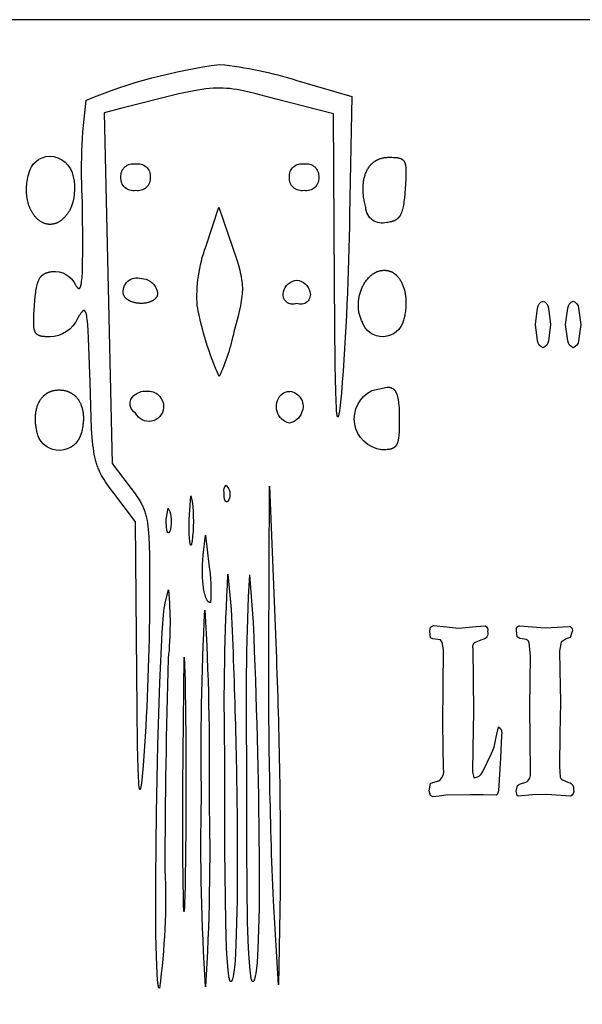
# Model space of a CAD drawing. Extents: x 0 to 11.9, y 0 to 18.
# Drawn here: x 2.8 to 5.5, y 13.2 to 18 of the extents above; entities that cross this region are included whole.
import ezdxf

# ---------------------------------------------------------------- set-up
doc = ezdxf.new("R2010")
doc.units = 0
doc.header["$MEASUREMENT"] = 0
doc.layers.add('LAYER_1', color=18, linetype='CONTINUOUS')

msp = doc.modelspace()

# ---------------------------------------------------------------- linework, layer by layer
at = {"layer": 'LAYER_1', "color": 18}
for p, q in [((3.3825, 16.7605), (3.4141, 16.7551)), ((5.3165, 16.5337), (5.3272, 16.6137)), ((5.3796, 16.6137), (5.3906, 16.5337)), ((5.464, 16.5337), (5.4748, 16.6137)), ((5.5272, 16.6137), (5.5381, 16.5337)), ((5.3272, 16.4532), (5.3165, 16.5337)), ((5.3906, 16.5337), (5.3796, 16.4532)), ((5.4748, 16.4532), (5.464, 16.5337)), ((5.5381, 16.5337), (5.5272, 16.4532)), ((4.517, 16.2108), (4.5927, 16.2278)), ((3.8053, 15.7475), (3.8167, 15.7323)), ((3.6244, 15.58), (3.6323, 15.6957)), ((3.6323, 15.6957), (3.6393, 15.6688)), ((3.6393, 15.6688), (3.6393, 15.6688)), ((3.5129, 15.58), (3.5218, 15.6356)), ((3.5218, 15.6356), (3.5228, 15.6356)), ((3.5228, 15.6356), (3.5308, 15.62)), ((3.6924, 15.4057), (3.7043, 15.5031)), ((3.7043, 15.5031), (3.7215, 15.3607)), ((3.8142, 15.3133), (3.83, 15.1414)), ((3.9202, 15.3103), (3.9371, 15.0764)), ((3.5069, 15.1728), (3.5235, 15.2364)), ((3.7013, 15.137), (3.7017, 15.1369)), ((4.7997, 15.035), (4.8044, 15.0534)), ((4.8044, 15.0015), (4.7997, 15.035)), ((4.8044, 15.0534), (4.8182, 15.0625)), ((4.8182, 15.0625), (4.8824, 15.055)), ((4.8824, 15.055), (4.9403, 15.0496)), ((4.9403, 15.0496), (5.0266, 15.0577)), ((5.0266, 15.0577), (5.0487, 15.0588)), ((5.0487, 15.0588), (5.0708, 15.0604)), ((5.2269, 15.0074), (5.2239, 15.0382)), ((5.24, 15.0604), (5.3021, 15.055)), ((5.3021, 15.055), (5.364, 15.0501)), ((5.364, 15.0501), (5.4816, 15.0582)), ((5.4959, 15.0328), (5.4868, 15.0036)), ((4.8147, 14.9966), (4.8044, 15.0015)), ((4.8525, 14.9918), (4.8147, 14.9966)), ((4.8608, 14.9793), (4.8525, 14.9918)), ((4.8671, 14.9453), (4.8608, 14.9793)), ((5.0419, 14.9874), (5.0258, 14.9815)), ((5.0578, 14.9939), (5.0419, 14.9874)), ((5.241, 14.9982), (5.2269, 15.0074)), ((5.2638, 14.9961), (5.241, 14.9982)), ((5.2916, 14.914), (5.2852, 14.9783)), ((5.4414, 14.9815), (5.4336, 14.9388)), ((5.4674, 14.9972), (5.4414, 14.9815)), ((5.4868, 15.0036), (5.4674, 14.9972)), ((4.8655, 14.7638), (4.8671, 14.9453)), ((5.011, 14.9512), (5.0139, 14.6427)), ((5.4336, 14.9388), (5.4358, 14.8437)), ((3.5934, 14.2803), (3.5996, 14.9078)), ((3.5996, 14.9078), (3.6043, 14.7941)), ((5.2892, 14.6643), (5.2916, 14.914)), ((5.4358, 14.8437), (5.4383, 14.6876)), ((3.6043, 14.7941), (3.6043, 14.7941)), ((4.8645, 14.5828), (4.8655, 14.7638)), ((5.4383, 14.6876), (5.4364, 14.5309)), ((5.0139, 14.6427), (5.0113, 14.4606)), ((5.2911, 14.5028), (5.2892, 14.6643)), ((4.8676, 14.3596), (4.8645, 14.5828)), ((5.1246, 14.5168), (5.1363, 14.5665)), ((5.1152, 14.4682), (5.1246, 14.5168)), ((5.1502, 14.5244), (5.1453, 14.4158)), ((5.1502, 14.5244), (5.1502, 14.5244)), ((5.2925, 14.3439), (5.2911, 14.5028)), ((5.4364, 14.5309), (5.4341, 14.3737)), ((5.0113, 14.4606), (5.0087, 14.345)), ((5.1018, 14.4374), (5.1152, 14.4682)), ((5.0574, 14.3461), (5.1018, 14.4374)), ((5.1453, 14.4158), (5.1359, 14.2543)), ((5.0087, 14.345), (5.0162, 14.3196)), ((5.4341, 14.3737), (5.4379, 14.3207)), ((4.8038, 14.2894), (4.8151, 14.2948)), ((4.8151, 14.2948), (4.8448, 14.3023)), ((5.0162, 14.3196), (5.0213, 14.3191)), ((5.2427, 14.2883), (5.2693, 14.2959)), ((5.4539, 14.3061), (5.467, 14.3002)), ((5.467, 14.3002), (5.48, 14.2942)), ((4.7975, 14.2537), (4.8038, 14.2894)), ((4.8043, 14.2316), (4.7975, 14.2537)), ((5.1359, 14.2543), (5.1312, 14.2397)), ((5.2225, 14.2526), (5.2286, 14.2807)), ((5.2269, 14.2321), (5.2225, 14.2526)), ((5.2286, 14.2807), (5.2427, 14.2883)), ((5.5018, 14.2602), (5.5018, 14.2602)), ((4.8144, 14.2245), (4.8043, 14.2316)), ((4.8467, 14.2283), (4.8144, 14.2245)), ((4.8794, 14.2326), (4.8467, 14.2283)), ((4.9972, 14.2354), (4.8794, 14.2326)), ((5.0607, 14.2348), (4.9972, 14.2354)), ((5.1244, 14.2337), (5.0607, 14.2348)), ((5.1312, 14.2397), (5.1244, 14.2337)), ((5.2328, 14.2283), (5.2269, 14.2321)), ((5.3028, 14.2343), (5.2328, 14.2283)), ((5.3729, 14.237), (5.3028, 14.2343)), ((5.4881, 14.2283), (5.3729, 14.237))]:
    msp.add_line(p, q, dxfattribs=at)
msp.add_lwpolyline([(0, 18.0233), (0, 0), (11.9165, 0), (11.9165, 18.0233)], close=True, dxfattribs=at)
for points in [[(4.1502, 17.7267), (4.4186, 17.6486), (4.4084, 17.0692)], [(4.05, 17.6355), (3.9519, 17.6608), (3.9111, 17.6706), (3.8742, 17.6784), (3.8569, 17.6816), (3.84, 17.6842), (3.8235, 17.6863), (3.8073, 17.6878), (3.7911, 17.6888), (3.7829, 17.6891), (3.7748, 17.6892), (3.7583, 17.6891), (3.7414, 17.6883), (3.7239, 17.687), (3.7058, 17.6851), (3.6868, 17.6826), (3.6669, 17.6794), (3.6234, 17.6713), (3.5741, 17.6605), (3.2952, 17.5904)], [(4.3341, 16.7339), (4.3291, 17.5628), (4.05, 17.6355)], [(3.2952, 17.5904), (3.2097, 17.5683), (3.2288, 16.7109), (3.2478, 15.8534), (3.3411, 15.7312)], [(4.4876, 17.105), (4.4842, 17.1181), (4.4813, 17.131), (4.4789, 17.1436), (4.4779, 17.1499), (4.477, 17.156), (4.4762, 17.1621), (4.4756, 17.1681), (4.475, 17.1741), (4.4746, 17.18), (4.4744, 17.1858), (4.4742, 17.1916), (4.4741, 17.1972), (4.4742, 17.2028), (4.4744, 17.2083), (4.4747, 17.2138), (4.4751, 17.2191), (4.4756, 17.2244), (4.4762, 17.2296), (4.477, 17.2347), (4.4779, 17.2397), (4.4788, 17.2447), (4.4799, 17.2495), (4.4811, 17.2543), (4.4824, 17.2589), (4.4838, 17.2635), (4.4853, 17.2679), (4.4869, 17.2723), (4.4887, 17.2766), (4.4905, 17.2807), (4.4924, 17.2848), (4.4945, 17.2887), (4.4966, 17.2926), (4.4989, 17.2963), (4.5012, 17.3), (4.5037, 17.3035), (4.5062, 17.3069), (4.5075, 17.3086), (4.5089, 17.3102), (4.5102, 17.3118), (4.5116, 17.3134), (4.513, 17.3149), (4.5144, 17.3164), (4.5159, 17.3179), (4.5174, 17.3194), (4.5189, 17.3208), (4.5204, 17.3222), (4.522, 17.3236), (4.5235, 17.3249), (4.5251, 17.3262), (4.5268, 17.3275), (4.5284, 17.3287), (4.5301, 17.3299), (4.5318, 17.3311), (4.5335, 17.3322), (4.5352, 17.3334), (4.537, 17.3344), (4.5388, 17.3355), (4.5406, 17.3365), (4.5424, 17.3375), (4.5443, 17.3384), (4.5462, 17.3393), (4.5481, 17.3402), (4.55, 17.3411), (4.5519, 17.3419), (4.5539, 17.3427), (4.5559, 17.3434), (4.5579, 17.3441), (4.5599, 17.3448), (4.562, 17.3455), (4.5641, 17.3461), (4.5662, 17.3466), (4.5683, 17.3472), (4.5704, 17.3477), (4.5726, 17.3481), (4.5748, 17.3486), (4.577, 17.349), (4.5815, 17.3496), (4.586, 17.3502), (4.5907, 17.3505), (4.5954, 17.3508), (4.6002, 17.3509)], [(4.6002, 17.3509), (4.6154, 17.3507), (4.6223, 17.3505), (4.6287, 17.3502), (4.6347, 17.3498), (4.6376, 17.3495), (4.6403, 17.3491), (4.643, 17.3488), (4.6456, 17.3483), (4.648, 17.3478), (4.6504, 17.3473), (4.6515, 17.347), (4.6526, 17.3467), (4.6537, 17.3464), (4.6548, 17.346), (4.6558, 17.3457), (4.6569, 17.3453), (4.6579, 17.3449), (4.6589, 17.3445), (4.6598, 17.3441), (4.6608, 17.3436), (4.6617, 17.3432), (4.6626, 17.3427), (4.6634, 17.3422), (4.6643, 17.3417), (4.6651, 17.3411), (4.6659, 17.3406), (4.6667, 17.34), (4.6675, 17.3394), (4.6682, 17.3387), (4.669, 17.3381), (4.6697, 17.3374), (4.6704, 17.3367), (4.671, 17.336), (4.6717, 17.3353), (4.6723, 17.3345), (4.6729, 17.3337), (4.6735, 17.3329), (4.6741, 17.3321), (4.6746, 17.3312), (4.6752, 17.3303), (4.6757, 17.3294), (4.6762, 17.3285), (4.6767, 17.3275), (4.6772, 17.3265), (4.6776, 17.3255), (4.678, 17.3245), (4.6785, 17.3234), (4.6789, 17.3223), (4.6792, 17.3212), (4.6796, 17.32), (4.68, 17.3188), (4.6803, 17.3176), (4.6809, 17.315), (4.6815, 17.3124), (4.682, 17.3096), (4.6824, 17.3067), (4.6828, 17.3036), (4.6831, 17.3004), (4.6834, 17.2971), (4.6838, 17.29), (4.684, 17.2823), (4.684, 17.274), (4.6839, 17.265), (4.6831, 17.2451), (4.68, 17.1965)], [(3.0418, 17.0928), (3.0396, 17.0891), (3.0373, 17.0855), (3.035, 17.082), (3.0327, 17.0786), (3.0304, 17.0753), (3.0281, 17.0721), (3.0257, 17.069), (3.0233, 17.0661), (3.0209, 17.0632), (3.0185, 17.0605), (3.0161, 17.0578), (3.0136, 17.0553), (3.0111, 17.0528), (3.0087, 17.0505), (3.0062, 17.0482), (3.0037, 17.0461), (3.0012, 17.044), (2.9986, 17.0421), (2.9961, 17.0402), (2.9936, 17.0385), (2.991, 17.0368), (2.9885, 17.0353), (2.9859, 17.0338), (2.9833, 17.0324), (2.9808, 17.0312), (2.9782, 17.03), (2.9756, 17.0289), (2.973, 17.0279), (2.9704, 17.027), (2.9678, 17.0262), (2.9653, 17.0254), (2.9627, 17.0248), (2.9601, 17.0242), (2.9575, 17.0238), (2.9549, 17.0234), (2.9524, 17.0231), (2.9498, 17.0229), (2.9472, 17.0228), (2.9447, 17.0227), (2.9421, 17.0228), (2.9396, 17.0229), (2.937, 17.0231), (2.9345, 17.0234), (2.932, 17.0238), (2.9295, 17.0242), (2.927, 17.0248), (2.9245, 17.0254), (2.9221, 17.0261), (2.9196, 17.0268), (2.9172, 17.0277), (2.9148, 17.0286), (2.9124, 17.0296), (2.91, 17.0306), (2.9077, 17.0318), (2.9053, 17.033), (2.903, 17.0343), (2.9007, 17.0356), (2.8984, 17.037), (2.8961, 17.0385), (2.8939, 17.0401), (2.8917, 17.0417), (2.8895, 17.0434), (2.8874, 17.0452), (2.8852, 17.047), (2.8831, 17.0489), (2.881, 17.0509), (2.879, 17.0529), (2.877, 17.055), (2.875, 17.0571), (2.873, 17.0593), (2.8711, 17.0616), (2.8692, 17.0639), (2.8674, 17.0663), (2.8655, 17.0688), (2.8637, 17.0713), (2.862, 17.0739), (2.8603, 17.0765), (2.8586, 17.0792), (2.857, 17.0819), (2.8554, 17.0847), (2.8538, 17.0876), (2.8523, 17.0905), (2.8508, 17.0934), (2.8494, 17.0964), (2.848, 17.0995), (2.8466, 17.1026), (2.8453, 17.1058), (2.8441, 17.109), (2.8417, 17.1155), (2.8395, 17.1223), (2.8376, 17.1292), (2.8358, 17.1363), (2.8342, 17.1436), (2.8329, 17.151), (2.8318, 17.1587), (2.8309, 17.1664), (2.8302, 17.1743), (2.8298, 17.1824), (2.8297, 17.1906), (2.8298, 17.1989), (2.8302, 17.2074), (2.8308, 17.2159), (2.8317, 17.2246), (2.8329, 17.2334), (2.8344, 17.2423), (2.8362, 17.2513), (2.8383, 17.2604), (2.8407, 17.2696)], [(4.68, 17.1965), (4.6763, 17.1522), (4.674, 17.1335), (4.6728, 17.1249), (4.6715, 17.1168), (4.6701, 17.1092), (4.6686, 17.1021), (4.6669, 17.0954), (4.6661, 17.0923), (4.6652, 17.0892), (4.6642, 17.0863), (4.6633, 17.0834), (4.6623, 17.0807), (4.6612, 17.078), (4.6601, 17.0755), (4.659, 17.073), (4.6579, 17.0707), (4.6567, 17.0684), (4.6554, 17.0662), (4.6542, 17.0641), (4.6535, 17.0631), (4.6528, 17.0621), (4.6522, 17.0612), (4.6515, 17.0602), (4.6508, 17.0593), (4.65, 17.0584), (4.6493, 17.0575), (4.6486, 17.0566), (4.6478, 17.0558), (4.6471, 17.0549), (4.6463, 17.0541), (4.6455, 17.0533), (4.6447, 17.0525), (4.6439, 17.0518), (4.643, 17.051), (4.6422, 17.0503), (4.6413, 17.0496), (4.6405, 17.0489), (4.6396, 17.0482), (4.6387, 17.0476), (4.6378, 17.047), (4.6369, 17.0463), (4.6359, 17.0457), (4.635, 17.0451), (4.634, 17.0446), (4.633, 17.044), (4.631, 17.0429), (4.6289, 17.0419), (4.6268, 17.0409), (4.6246, 17.04), (4.6223, 17.0391), (4.62, 17.0383), (4.6176, 17.0375), (4.6152, 17.0368), (4.6126, 17.0361), (4.6101, 17.0355), (4.6074, 17.0349), (4.6018, 17.0338), (4.596, 17.0328), (4.5898, 17.0319)], [(3.0697, 16.7269), (3.0713, 16.7242), (3.0728, 16.7218), (3.0742, 16.7195), (3.0749, 16.7185), (3.0756, 16.7175), (3.0763, 16.7165), (3.077, 16.7157), (3.0777, 16.7148), (3.0783, 16.7141), (3.079, 16.7134), (3.0793, 16.713), (3.0797, 16.7127), (3.08, 16.7124), (3.0803, 16.7121), (3.0806, 16.7118), (3.0809, 16.7116), (3.0812, 16.7113), (3.0815, 16.7111), (3.0818, 16.7109), (3.0822, 16.7107), (3.0825, 16.7105), (3.0828, 16.7103), (3.0831, 16.7102), (3.0833, 16.71), (3.0836, 16.7099), (3.0839, 16.7098), (3.0842, 16.7097), (3.0845, 16.7096), (3.0848, 16.7096), (3.0851, 16.7095), (3.0854, 16.7095), (3.0856, 16.7095), (3.0859, 16.7095), (3.0862, 16.7095), (3.0865, 16.7095), (3.0867, 16.7096), (3.087, 16.7096), (3.0873, 16.7097), (3.0875, 16.7098), (3.0878, 16.7099), (3.088, 16.71), (3.0883, 16.7102), (3.0886, 16.7103), (3.0888, 16.7105), (3.0891, 16.7107), (3.0893, 16.7109), (3.0896, 16.7111), (3.0898, 16.7114), (3.09, 16.7116), (3.0903, 16.7119), (3.0905, 16.7122), (3.0908, 16.7125), (3.091, 16.7128), (3.0912, 16.7132), (3.0914, 16.7135), (3.0917, 16.7139), (3.0919, 16.7143), (3.0921, 16.7147), (3.0923, 16.7151), (3.0926, 16.7156), (3.0928, 16.716), (3.093, 16.7165), (3.0934, 16.7175), (3.0938, 16.7186), (3.0942, 16.7197), (3.0946, 16.721), (3.095, 16.7222), (3.0954, 16.7236), (3.0958, 16.725), (3.0965, 16.7281), (3.0972, 16.7315), (3.0979, 16.7351), (3.0985, 16.7391), (3.0991, 16.7434), (3.1003, 16.7529), (3.1013, 16.7636), (3.1029, 16.7889), (3.1042, 16.8196), (3.1054, 16.8981), (3.1034, 17.1294)], [(3.706, 16.9139), (3.7691, 17.1072), (3.8358, 16.9122)], [(3.8358, 16.9122), (3.8567, 16.8498), (3.8649, 16.8231), (3.8716, 16.7987), (3.8745, 16.7872), (3.877, 16.7761), (3.8791, 16.7653), (3.8809, 16.7547), (3.8823, 16.7443), (3.8834, 16.7341), (3.8841, 16.7239), (3.8845, 16.7137), (3.8845, 16.7035), (3.8841, 16.6931), (3.8835, 16.6825), (3.8824, 16.6717), (3.8811, 16.6605), (3.8794, 16.649), (3.8773, 16.637), (3.8749, 16.6244), (3.8691, 16.5976), (3.8619, 16.5679), (3.8436, 16.4979)], [(4.4694, 16.5476), (4.4671, 16.5524), (4.4649, 16.5573), (4.4629, 16.5623), (4.4611, 16.5673), (4.4594, 16.5723), (4.4579, 16.5774), (4.4566, 16.5826), (4.4554, 16.5877), (4.4544, 16.5929), (4.4535, 16.5982), (4.4527, 16.6034), (4.4522, 16.6087), (4.4517, 16.614), (4.4514, 16.6193), (4.4513, 16.6246), (4.4513, 16.6299), (4.4514, 16.6352), (4.4517, 16.6405), (4.4521, 16.6458), (4.4526, 16.6511), (4.4532, 16.6563), (4.454, 16.6616), (4.455, 16.6668), (4.456, 16.6719), (4.4572, 16.677), (4.4585, 16.6821), (4.4599, 16.6871), (4.4614, 16.6921), (4.463, 16.697), (4.4648, 16.7019), (4.4666, 16.7067), (4.4686, 16.7114), (4.4707, 16.716), (4.4729, 16.7206), (4.4752, 16.7251), (4.4776, 16.7295), (4.4801, 16.7338), (4.4827, 16.738), (4.4853, 16.7421), (4.4881, 16.7461), (4.491, 16.75), (4.494, 16.7537), (4.497, 16.7574), (4.5001, 16.7609), (4.5034, 16.7643), (4.5067, 16.7676), (4.5101, 16.7707), (4.5118, 16.7722), (4.5135, 16.7737), (4.5153, 16.7751), (4.5171, 16.7765), (4.5189, 16.7779), (4.5207, 16.7792), (4.5225, 16.7805), (4.5244, 16.7817), (4.5262, 16.7829), (4.5281, 16.7841), (4.53, 16.7852), (4.532, 16.7863), (4.5339, 16.7873), (4.5359, 16.7883), (4.5378, 16.7893), (4.5398, 16.7902), (4.5418, 16.7911), (4.5438, 16.7919), (4.5459, 16.7927), (4.5479, 16.7934), (4.55, 16.7941), (4.5521, 16.7947), (4.5542, 16.7953), (4.5563, 16.7959), (4.5584, 16.7963), (4.5605, 16.7968), (4.5627, 16.7972), (4.5648, 16.7975), (4.567, 16.7978), (4.5692, 16.7981), (4.5714, 16.7982), (4.5736, 16.7984), (4.5758, 16.7985), (4.5781, 16.7985)], [(4.5781, 16.7985), (4.58, 16.7985), (4.5819, 16.7984), (4.5839, 16.7983), (4.5858, 16.7981), (4.5876, 16.7979), (4.5895, 16.7977), (4.5914, 16.7974), (4.5932, 16.7971), (4.5951, 16.7968), (4.5969, 16.7964), (4.5987, 16.7959), (4.6005, 16.7955), (4.6022, 16.7949), (4.604, 16.7944), (4.6057, 16.7938), (4.6074, 16.7932), (4.6091, 16.7925), (4.6108, 16.7918), (4.6125, 16.791), (4.6142, 16.7902), (4.6158, 16.7894), (4.6174, 16.7886), (4.619, 16.7877), (4.6206, 16.7867), (4.6222, 16.7858), (4.6238, 16.7848), (4.6253, 16.7837), (4.6268, 16.7827), (4.6284, 16.7816), (4.6298, 16.7804), (4.6313, 16.7793), (4.6328, 16.7781), (4.6342, 16.7768), (4.6356, 16.7755), (4.637, 16.7742), (4.6384, 16.7729), (4.6398, 16.7715), (4.6411, 16.7701), (4.6425, 16.7687), (4.6438, 16.7672), (4.6464, 16.7642), (4.6488, 16.7611), (4.6513, 16.7578), (4.6536, 16.7545), (4.6559, 16.751), (4.658, 16.7474), (4.6601, 16.7437), (4.6622, 16.7399), (4.6641, 16.736), (4.666, 16.732), (4.6677, 16.7279), (4.6694, 16.7237), (4.671, 16.7194), (4.6725, 16.715), (4.6739, 16.7106), (4.6753, 16.706), (4.6765, 16.7014), (4.6777, 16.6967), (4.6787, 16.6919), (4.6797, 16.687), (4.6805, 16.6821), (4.6813, 16.6771), (4.682, 16.672), (4.6826, 16.6669), (4.6831, 16.6617), (4.6835, 16.6565), (4.6837, 16.6512), (4.6839, 16.6458), (4.684, 16.6404), (4.684, 16.6349), (4.6839, 16.6294), (4.6836, 16.6239), (4.6833, 16.6183), (4.6828, 16.6127), (4.6823, 16.607), (4.6816, 16.6013), (4.6809, 16.5956), (4.68, 16.5898), (4.679, 16.584), (4.6779, 16.5782), (4.6767, 16.5724), (4.6753, 16.5665), (4.6739, 16.5607), (4.6723, 16.5548)], [(2.8687, 16.6279), (2.8705, 16.6507), (2.8725, 16.6713), (2.8747, 16.6897), (2.8759, 16.6982), (2.8772, 16.7062), (2.8786, 16.7138), (2.8801, 16.7209), (2.8817, 16.7275), (2.8826, 16.7307), (2.8835, 16.7337), (2.8844, 16.7367), (2.8853, 16.7396), (2.8863, 16.7423), (2.8873, 16.745), (2.8883, 16.7476), (2.8894, 16.7501), (2.8905, 16.7524), (2.8917, 16.7547), (2.8929, 16.757), (2.8941, 16.7591), (2.8954, 16.7611), (2.8967, 16.7631), (2.8974, 16.764), (2.8981, 16.765), (2.8987, 16.7659), (2.8994, 16.7668), (2.9002, 16.7676), (2.9009, 16.7685), (2.9016, 16.7693), (2.9024, 16.7701), (2.9031, 16.7709), (2.9039, 16.7717), (2.9047, 16.7725), (2.9055, 16.7732), (2.9063, 16.7739), (2.9071, 16.7746), (2.9079, 16.7753), (2.9088, 16.776), (2.9096, 16.7767), (2.9105, 16.7773), (2.9114, 16.7779), (2.9123, 16.7785), (2.9132, 16.7791), (2.9141, 16.7797), (2.915, 16.7803), (2.916, 16.7808), (2.9179, 16.7819), (2.9199, 16.7829), (2.922, 16.7838), (2.9241, 16.7847), (2.9262, 16.7856), (2.9284, 16.7863), (2.9307, 16.7871), (2.933, 16.7878), (2.9354, 16.7884), (2.9379, 16.789), (2.9404, 16.7896), (2.943, 16.7901), (2.9483, 16.7911), (2.954, 16.7919)], [(4.3686, 16.1974), (4.3604, 16.1247), (4.3586, 16.1118), (4.3569, 16.1012), (4.3561, 16.0967), (4.3553, 16.0927), (4.3545, 16.0893), (4.3541, 16.0879), (4.3537, 16.0865), (4.3533, 16.0854), (4.3531, 16.0848), (4.353, 16.0843), (4.3528, 16.0839), (4.3526, 16.0834), (4.3524, 16.0831), (4.3522, 16.0827), (4.3521, 16.0824), (4.3519, 16.0821), (4.3517, 16.0819), (4.3515, 16.0817), (4.3513, 16.0815), (4.3512, 16.0814), (4.351, 16.0813), (4.3508, 16.0812), (4.3507, 16.0812), (4.3505, 16.0812), (4.3503, 16.0813), (4.3502, 16.0814), (4.35, 16.0815), (4.3498, 16.0817), (4.3497, 16.0819), (4.3495, 16.0822), (4.3493, 16.0825), (4.3492, 16.0828), (4.349, 16.0831), (4.3489, 16.0836), (4.3487, 16.084), (4.3486, 16.0845), (4.3484, 16.085), (4.3483, 16.0856), (4.3479, 16.0868), (4.3477, 16.0882), (4.3474, 16.0897), (4.3471, 16.0914), (4.3465, 16.0953), (4.346, 16.0999), (4.3449, 16.1109), (4.3439, 16.1245), (4.3421, 16.1598), (4.3405, 16.206), (4.3378, 16.333), (4.3341, 16.7339)], [(3.4702, 16.6858), (3.4702, 16.6851), (3.4702, 16.6845), (3.4701, 16.6838), (3.4701, 16.6832), (3.47, 16.6825), (3.47, 16.6819), (3.4699, 16.6812), (3.4698, 16.6806), (3.4697, 16.68), (3.4696, 16.6793), (3.4695, 16.6787), (3.4694, 16.6781), (3.4692, 16.6775), (3.4691, 16.6769), (3.4689, 16.6763), (3.4687, 16.6757), (3.4686, 16.6751), (3.4684, 16.6745), (3.4682, 16.6739), (3.468, 16.6733), (3.4677, 16.6727), (3.4675, 16.6722), (3.467, 16.671), (3.4665, 16.6699), (3.4659, 16.6688), (3.4653, 16.6677), (3.4647, 16.6667), (3.464, 16.6656), (3.4633, 16.6646), (3.4625, 16.6636), (3.4617, 16.6626), (3.4609, 16.6616), (3.4601, 16.6606), (3.4592, 16.6597), (3.4583, 16.6588), (3.4573, 16.6579), (3.4563, 16.657), (3.4553, 16.6561), (3.4543, 16.6553), (3.4532, 16.6544), (3.4521, 16.6536), (3.451, 16.6528), (3.4498, 16.652), (3.4487, 16.6513), (3.4475, 16.6505), (3.4462, 16.6498), (3.445, 16.6491), (3.4437, 16.6484), (3.4424, 16.6478), (3.4411, 16.6471), (3.4397, 16.6465), (3.437, 16.6453), (3.4341, 16.6442), (3.4312, 16.6431), (3.4282, 16.6421), (3.4252, 16.6412), (3.4221, 16.6404), (3.4189, 16.6397), (3.4157, 16.639), (3.4124, 16.6384), (3.4091, 16.6379), (3.4057, 16.6375), (3.4024, 16.6372), (3.399, 16.6369), (3.3955, 16.6367), (3.3921, 16.6366), (3.3886, 16.6366), (3.3852, 16.6367), (3.3817, 16.6369), (3.3782, 16.6371), (3.3748, 16.6374), (3.3713, 16.6378), (3.3679, 16.6383), (3.3645, 16.6389), (3.3612, 16.6395), (3.3578, 16.6403), (3.3545, 16.6411), (3.3513, 16.642), (3.348, 16.643), (3.3449, 16.6441), (3.3418, 16.6453), (3.3387, 16.6466), (3.3358, 16.6479), (3.3343, 16.6486), (3.3329, 16.6494), (3.3315, 16.6501), (3.3301, 16.6509), (3.3287, 16.6517), (3.3273, 16.6525), (3.326, 16.6534), (3.3247, 16.6543), (3.3234, 16.6552), (3.3221, 16.6561), (3.3209, 16.657), (3.3196, 16.658), (3.3185, 16.659), (3.3173, 16.66), (3.3161, 16.661), (3.315, 16.6621), (3.3139, 16.6631), (3.3129, 16.6642), (3.3119, 16.6654), (3.3109, 16.6665), (3.3099, 16.6677), (3.309, 16.6689), (3.3081, 16.6701), (3.3072, 16.6713)], [(2.9435, 16.4736), (2.9294, 16.4737), (2.923, 16.4739), (2.917, 16.4743), (2.9113, 16.4748), (2.9087, 16.4751), (2.9061, 16.4755), (2.9036, 16.4759), (2.9012, 16.4763), (2.8989, 16.4769), (2.8967, 16.4774), (2.8956, 16.4777), (2.8946, 16.4781), (2.8936, 16.4784), (2.8925, 16.4788), (2.8916, 16.4791), (2.8906, 16.4795), (2.8897, 16.4799), (2.8887, 16.4804), (2.8878, 16.4808), (2.8869, 16.4813), (2.8861, 16.4818), (2.8852, 16.4823), (2.8844, 16.4828), (2.8836, 16.4833), (2.8828, 16.4839), (2.8821, 16.4844), (2.8813, 16.485), (2.8806, 16.4857), (2.8799, 16.4863), (2.8792, 16.487), (2.8785, 16.4877), (2.8779, 16.4884), (2.8773, 16.4891), (2.8766, 16.4899), (2.876, 16.4906), (2.8755, 16.4914), (2.8749, 16.4923), (2.8744, 16.4931), (2.8738, 16.494), (2.8733, 16.4949), (2.8728, 16.4958), (2.8724, 16.4968), (2.8719, 16.4977), (2.8715, 16.4987), (2.871, 16.4998), (2.8706, 16.5008), (2.8702, 16.5019), (2.8698, 16.503), (2.8695, 16.5042), (2.8691, 16.5054), (2.8688, 16.5066), (2.8685, 16.5078), (2.8679, 16.5104), (2.8673, 16.513), (2.8669, 16.5158), (2.8664, 16.5188), (2.8661, 16.5218), (2.8658, 16.525), (2.8655, 16.5283), (2.8651, 16.5354), (2.8649, 16.5431), (2.8649, 16.5513), (2.865, 16.5602), (2.8658, 16.58), (2.8687, 16.6279)], [(3.1403, 16.2505), (3.1334, 16.4667), (3.1315, 16.5032), (3.1293, 16.5333), (3.1281, 16.5462), (3.1268, 16.5575), (3.1254, 16.5675), (3.1247, 16.5719), (3.1239, 16.576), (3.1231, 16.5798), (3.1223, 16.5833), (3.1215, 16.5865), (3.1211, 16.5879), (3.1206, 16.5893), (3.1202, 16.5906), (3.1197, 16.5918), (3.1193, 16.593), (3.1188, 16.594), (3.1185, 16.5945), (3.1183, 16.595), (3.1181, 16.5955), (3.1178, 16.5959), (3.1176, 16.5964), (3.1173, 16.5968), (3.1171, 16.5972), (3.1168, 16.5976), (3.1166, 16.5979), (3.1163, 16.5983), (3.116, 16.5986), (3.1158, 16.5989), (3.1155, 16.5992), (3.1152, 16.5995), (3.115, 16.5997), (3.1147, 16.6), (3.1144, 16.6002), (3.1142, 16.6004), (3.1139, 16.6006), (3.1136, 16.6008), (3.1133, 16.6009), (3.113, 16.601), (3.1127, 16.6012), (3.1124, 16.6013), (3.1122, 16.6014), (3.1119, 16.6014), (3.1116, 16.6015), (3.1113, 16.6015), (3.111, 16.6015), (3.1106, 16.6015), (3.1103, 16.6015), (3.11, 16.6015), (3.1097, 16.6015), (3.1094, 16.6014), (3.1091, 16.6013), (3.1088, 16.6012), (3.1084, 16.6011), (3.1081, 16.601), (3.1078, 16.6009), (3.1074, 16.6007), (3.1071, 16.6005), (3.1068, 16.6004), (3.1064, 16.6002), (3.1061, 16.5999), (3.1057, 16.5997), (3.1054, 16.5995), (3.105, 16.5992), (3.1047, 16.5989), (3.1043, 16.5987), (3.104, 16.5984), (3.1036, 16.598), (3.1032, 16.5977), (3.1025, 16.597), (3.1017, 16.5962), (3.101, 16.5954), (3.1002, 16.5946), (3.0994, 16.5936), (3.0986, 16.5927), (3.0969, 16.5905), (3.0952, 16.5882), (3.0935, 16.5857), (3.0917, 16.583), (3.0879, 16.577), (3.0797, 16.5629)], [(3.2566, 15.7085), (3.2386, 15.7325), (3.2227, 15.7546), (3.2155, 15.7651), (3.2088, 15.7754), (3.2026, 15.7856), (3.1968, 15.7957), (3.1914, 15.8059), (3.1888, 15.811), (3.1864, 15.8162), (3.1841, 15.8214), (3.1818, 15.8267), (3.1796, 15.832), (3.1776, 15.8375), (3.1756, 15.843), (3.1737, 15.8487), (3.1718, 15.8544), (3.1701, 15.8603), (3.1684, 15.8663), (3.1668, 15.8725), (3.1638, 15.8854), (3.1611, 15.899), (3.1587, 15.9134), (3.1565, 15.9288), (3.1544, 15.9451), (3.151, 15.9811), (3.1482, 16.0221), (3.1403, 16.2505)], [(4.5927, 16.2278), (4.595, 16.2277), (4.5972, 16.2275), (4.5993, 16.2273), (4.6013, 16.2271), (4.6024, 16.2269), (4.6034, 16.2267), (4.6044, 16.2265), (4.6053, 16.2263), (4.6063, 16.2261), (4.6072, 16.2259), (4.6082, 16.2256), (4.6091, 16.2253), (4.61, 16.225), (4.6109, 16.2247), (4.6118, 16.2244), (4.6127, 16.224), (4.6135, 16.2237), (4.6144, 16.2233), (4.6152, 16.2229), (4.616, 16.2225), (4.6169, 16.222), (4.6177, 16.2216), (4.6185, 16.2211), (4.6192, 16.2206), (4.62, 16.2201), (4.6208, 16.2196), (4.6215, 16.2191), (4.6222, 16.2185), (4.6229, 16.2179), (4.6237, 16.2173), (4.6244, 16.2167), (4.625, 16.2161), (4.6257, 16.2154), (4.6264, 16.2147), (4.627, 16.214), (4.6277, 16.2133), (4.6283, 16.2126), (4.6289, 16.2118), (4.6295, 16.2111), (4.6301, 16.2103), (4.6307, 16.2095), (4.6313, 16.2086), (4.6319, 16.2078), (4.6324, 16.2069), (4.633, 16.206), (4.6335, 16.2051), (4.6346, 16.2032), (4.6356, 16.2013), (4.6366, 16.1992), (4.6375, 16.1971), (4.6384, 16.1949), (4.6392, 16.1926), (4.6401, 16.1902), (4.6409, 16.1878), (4.6416, 16.1852), (4.6423, 16.1826), (4.643, 16.1799), (4.6443, 16.1742), (4.6454, 16.1681), (4.6465, 16.1617), (4.6474, 16.1549), (4.6482, 16.1477), (4.6489, 16.1402), (4.65, 16.1239), (4.6507, 16.1061), (4.6512, 16.0655)], [(2.8851, 15.9933), (2.8835, 15.999), (2.882, 16.0047), (2.8807, 16.0103), (2.8795, 16.0159), (2.8783, 16.0215), (2.8773, 16.027), (2.8764, 16.0325), (2.8756, 16.0379), (2.875, 16.0433), (2.8744, 16.0486), (2.874, 16.0538), (2.8736, 16.0591), (2.8734, 16.0642), (2.8733, 16.0693), (2.8733, 16.0743), (2.8734, 16.0793), (2.8736, 16.0842), (2.8739, 16.0891), (2.8743, 16.0939), (2.8748, 16.0986), (2.8755, 16.1032), (2.8762, 16.1078), (2.877, 16.1123), (2.8779, 16.1168), (2.879, 16.1211), (2.8801, 16.1254), (2.8813, 16.1296), (2.8826, 16.1337), (2.884, 16.1377), (2.8856, 16.1417), (2.8872, 16.1455), (2.8889, 16.1493), (2.8907, 16.153), (2.8926, 16.1566), (2.8945, 16.1601), (2.8966, 16.1635), (2.8988, 16.1668), (2.901, 16.17), (2.9034, 16.1732), (2.9058, 16.1762), (2.9083, 16.1791), (2.9096, 16.1805), (2.9109, 16.1819), (2.9123, 16.1832), (2.9136, 16.1846), (2.915, 16.1859), (2.9164, 16.1872), (2.9178, 16.1884), (2.9192, 16.1896), (2.9207, 16.1908), (2.9222, 16.192), (2.9237, 16.1932), (2.9252, 16.1943), (2.9268, 16.1953), (2.9283, 16.1964), (2.9299, 16.1974), (2.9315, 16.1984), (2.9331, 16.1994), (2.9348, 16.2003), (2.9364, 16.2012), (2.9381, 16.2021), (2.9398, 16.203), (2.9415, 16.2038), (2.9433, 16.2046), (2.945, 16.2053), (2.9468, 16.206), (2.9486, 16.2067), (2.9504, 16.2074), (2.9523, 16.208), (2.9541, 16.2086), (2.956, 16.2092), (2.9579, 16.2097), (2.9598, 16.2102), (2.9617, 16.2107), (2.9637, 16.2111), (2.9657, 16.2115), (2.9676, 16.2119), (2.9697, 16.2122), (2.9717, 16.2125), (2.9737, 16.2128), (2.9758, 16.213), (2.9799, 16.2133), (2.9842, 16.2136), (2.9885, 16.2136)], [(2.9885, 16.2136), (2.9929, 16.2136), (2.9973, 16.2134), (3.0016, 16.213), (3.0058, 16.2126), (3.0099, 16.212), (3.014, 16.2113), (3.018, 16.2104), (3.0219, 16.2094), (3.0257, 16.2084), (3.0276, 16.2078), (3.0295, 16.2071), (3.0314, 16.2065), (3.0332, 16.2058), (3.035, 16.2051), (3.0368, 16.2044), (3.0386, 16.2036), (3.0403, 16.2028), (3.042, 16.2019), (3.0438, 16.2011), (3.0455, 16.2002), (3.0471, 16.1993), (3.0488, 16.1983), (3.0504, 16.1974), (3.052, 16.1964), (3.0536, 16.1953), (3.0552, 16.1943), (3.0567, 16.1932), (3.0582, 16.1921), (3.0597, 16.191), (3.0612, 16.1898), (3.0627, 16.1886), (3.0641, 16.1874), (3.0655, 16.1861), (3.0669, 16.1849), (3.0683, 16.1836), (3.0697, 16.1823), (3.071, 16.1809), (3.0723, 16.1795), (3.0736, 16.1781), (3.0761, 16.1753), (3.0785, 16.1723), (3.0808, 16.1692), (3.0831, 16.1661), (3.0852, 16.1628), (3.0873, 16.1595), (3.0892, 16.156), (3.0911, 16.1525), (3.0929, 16.1488), (3.0945, 16.1451), (3.0961, 16.1413), (3.0976, 16.1375), (3.099, 16.1335), (3.1003, 16.1294), (3.1015, 16.1253), (3.1026, 16.1211), (3.1035, 16.1168), (3.1044, 16.1125), (3.1052, 16.108), (3.1059, 16.1035), (3.1065, 16.0989), (3.107, 16.0943), (3.1073, 16.0896), (3.1076, 16.0848), (3.1078, 16.0799), (3.1078, 16.075), (3.1078, 16.07), (3.1076, 16.065), (3.1073, 16.0599), (3.1069, 16.0547), (3.1065, 16.0495), (3.1058, 16.0442), (3.1051, 16.0389), (3.1043, 16.0335), (3.1034, 16.028), (3.1023, 16.0225), (3.1011, 16.017), (3.0999, 16.0114), (3.0985, 16.0058), (3.0969, 16.0001)], [(4.6512, 16.0655), (4.6507, 16.0218), (4.65, 16.0037), (4.6494, 15.9955), (4.6487, 15.9879), (4.6479, 15.9808), (4.647, 15.9742), (4.6464, 15.9711), (4.6458, 15.9681), (4.6452, 15.9652), (4.6446, 15.9625), (4.6438, 15.9598), (4.6431, 15.9573), (4.6423, 15.9549), (4.6414, 15.9526), (4.641, 15.9515), (4.6405, 15.9504), (4.64, 15.9493), (4.6395, 15.9483), (4.639, 15.9473), (4.6385, 15.9463), (4.638, 15.9453), (4.6375, 15.9444), (4.6369, 15.9435), (4.6363, 15.9426), (4.6357, 15.9417), (4.6351, 15.9409), (4.6345, 15.9401), (4.6339, 15.9393), (4.6333, 15.9385), (4.6326, 15.9377), (4.6319, 15.937), (4.6312, 15.9363), (4.6305, 15.9356), (4.6298, 15.9349), (4.629, 15.9343), (4.6283, 15.9336), (4.6275, 15.933), (4.6267, 15.9324), (4.6259, 15.9319), (4.6251, 15.9313), (4.6243, 15.9308), (4.6234, 15.9303), (4.6225, 15.9298), (4.6216, 15.9293), (4.6207, 15.9288), (4.6198, 15.9284), (4.6188, 15.9279), (4.6179, 15.9275), (4.6169, 15.9271), (4.6159, 15.9268), (4.6148, 15.9264), (4.6138, 15.926), (4.6127, 15.9257), (4.6116, 15.9254), (4.6094, 15.9248), (4.6071, 15.9243), (4.6047, 15.9238), (4.6023, 15.9233), (4.5997, 15.9229), (4.5971, 15.9226), (4.5943, 15.9223), (4.5915, 15.922), (4.5856, 15.9216), (4.5793, 15.9214), (4.5656, 15.9212)], [(4.0144, 14.9356), (4.017, 15.7425), (4.0476, 14.9789)], [(3.3685, 14.8269), (3.3628, 15.5683), (3.2566, 15.7085)], [(3.3411, 15.7312), (3.3571, 15.71), (3.3711, 15.6904), (3.3774, 15.681), (3.3833, 15.6716), (3.3861, 15.667), (3.3887, 15.6623), (3.3913, 15.6576), (3.3938, 15.6528), (3.3962, 15.648), (3.3984, 15.6432), (3.4006, 15.6382), (3.4027, 15.6332), (3.4047, 15.6281), (3.4066, 15.6229), (3.4084, 15.6175), (3.4102, 15.612), (3.4118, 15.6064), (3.4134, 15.6006), (3.4149, 15.5946), (3.4163, 15.5885), (3.4189, 15.5756), (3.4212, 15.5618), (3.4232, 15.547), (3.425, 15.5311), (3.4265, 15.5141), (3.4278, 15.4957), (3.4297, 15.4548), (3.4309, 15.4076), (3.4306, 15.1396)], [(3.8139, 15.6701), (3.8136, 15.6698), (3.8133, 15.6696), (3.8131, 15.6693), (3.8128, 15.6691), (3.8125, 15.6689), (3.8122, 15.6687), (3.812, 15.6685), (3.8117, 15.6684), (3.8114, 15.6682), (3.8112, 15.6681), (3.8109, 15.6679), (3.8106, 15.6678), (3.8104, 15.6677), (3.8101, 15.6676), (3.8099, 15.6675), (3.8096, 15.6674), (3.8095, 15.6673), (3.8094, 15.6673), (3.8092, 15.6673), (3.8091, 15.6672), (3.809, 15.6672), (3.8089, 15.6672), (3.8087, 15.6672), (3.8086, 15.6671), (3.8085, 15.6671), (3.8084, 15.6671), (3.8082, 15.6671), (3.8081, 15.6671), (3.808, 15.6671), (3.8079, 15.6671), (3.8077, 15.667), (3.8076, 15.667), (3.8075, 15.667), (3.8074, 15.667), (3.8073, 15.6671), (3.8071, 15.6671), (3.807, 15.6671), (3.8069, 15.6671), (3.8068, 15.6671), (3.8067, 15.6671), (3.8065, 15.6671), (3.8064, 15.6672), (3.8063, 15.6672), (3.8062, 15.6672), (3.8061, 15.6672), (3.806, 15.6673), (3.8058, 15.6673), (3.8057, 15.6673), (3.8056, 15.6674), (3.8055, 15.6674), (3.8054, 15.6675), (3.8053, 15.6675), (3.8052, 15.6676), (3.805, 15.6676), (3.8049, 15.6677), (3.8048, 15.6677), (3.8047, 15.6678), (3.8046, 15.6678), (3.8045, 15.6679), (3.8044, 15.668), (3.8042, 15.6681), (3.804, 15.6683), (3.8037, 15.6684), (3.8035, 15.6686), (3.8033, 15.6688), (3.8031, 15.6689), (3.8029, 15.6691), (3.8027, 15.6693), (3.8025, 15.6696), (3.8023, 15.6698), (3.8021, 15.67), (3.8019, 15.6702), (3.8017, 15.6705), (3.8015, 15.6707), (3.8014, 15.671), (3.8012, 15.6713), (3.801, 15.6716), (3.8008, 15.6719), (3.8006, 15.6722), (3.8005, 15.6725), (3.8001, 15.6731), (3.7998, 15.6738), (3.7995, 15.6745), (3.7991, 15.6752), (3.7988, 15.676), (3.7985, 15.6768), (3.7983, 15.6776), (3.798, 15.6785), (3.7977, 15.6794), (3.7975, 15.6803), (3.7972, 15.6813), (3.7968, 15.6833), (3.7964, 15.6855), (3.796, 15.6877), (3.7957, 15.6901), (3.7954, 15.6925), (3.7952, 15.6951), (3.7951, 15.6978), (3.795, 15.7006), (3.7949, 15.7035), (3.7949, 15.7065), (3.795, 15.7095), (3.7951, 15.7127)], [(3.5294, 15.5226), (3.529, 15.5216), (3.5285, 15.5206), (3.5281, 15.5198), (3.5276, 15.519), (3.5274, 15.5186), (3.5272, 15.5183), (3.527, 15.5179), (3.5267, 15.5176), (3.5265, 15.5173), (3.5263, 15.517), (3.5261, 15.5168), (3.5259, 15.5165), (3.5257, 15.5163), (3.5256, 15.5162), (3.5255, 15.5161), (3.5254, 15.516), (3.5252, 15.5159), (3.5251, 15.5158), (3.525, 15.5157), (3.5249, 15.5156), (3.5248, 15.5155), (3.5247, 15.5154), (3.5246, 15.5153), (3.5245, 15.5153), (3.5244, 15.5152), (3.5243, 15.5151), (3.5242, 15.5151), (3.5241, 15.515), (3.524, 15.515), (3.5239, 15.5149), (3.5238, 15.5149), (3.5237, 15.5149), (3.5236, 15.5148), (3.5235, 15.5148), (3.5234, 15.5148), (3.5233, 15.5148), (3.5232, 15.5147), (3.5231, 15.5147), (3.523, 15.5147), (3.5229, 15.5147), (3.5228, 15.5147), (3.5227, 15.5147), (3.5226, 15.5147), (3.5225, 15.5147), (3.5224, 15.5147), (3.5223, 15.5148), (3.5222, 15.5148), (3.5221, 15.5148), (3.522, 15.5148), (3.522, 15.5149), (3.5219, 15.5149), (3.5218, 15.5149), (3.5217, 15.515), (3.5216, 15.515), (3.5215, 15.5151), (3.5214, 15.5151), (3.5213, 15.5152), (3.5212, 15.5153), (3.5211, 15.5153), (3.521, 15.5154), (3.5209, 15.5155), (3.5208, 15.5156), (3.5208, 15.5156), (3.5207, 15.5157), (3.5206, 15.5158), (3.5205, 15.5159), (3.5204, 15.516), (3.5203, 15.5161), (3.5202, 15.5162), (3.5201, 15.5163), (3.5201, 15.5164), (3.5199, 15.5167), (3.5197, 15.5169), (3.5195, 15.5172), (3.5194, 15.5175), (3.5192, 15.5178), (3.5191, 15.5181), (3.5189, 15.5184), (3.5187, 15.5188), (3.5186, 15.5191), (3.5184, 15.5195), (3.5181, 15.5203), (3.5178, 15.5211), (3.5175, 15.522), (3.5172, 15.5229), (3.517, 15.5239), (3.5167, 15.525), (3.5162, 15.5273), (3.5157, 15.5298), (3.5153, 15.5325), (3.5148, 15.5354), (3.5145, 15.5385), (3.5138, 15.5453), (3.5134, 15.5529), (3.513, 15.5613), (3.5129, 15.5703), (3.5129, 15.58)], [(3.6389, 15.4738), (3.6381, 15.4695), (3.6374, 15.4658), (3.6367, 15.4626), (3.6363, 15.4612), (3.6359, 15.46), (3.6356, 15.4589), (3.6354, 15.4584), (3.6352, 15.4579), (3.635, 15.4574), (3.6349, 15.457), (3.6347, 15.4567), (3.6346, 15.4565), (3.6345, 15.4563), (3.6344, 15.4562), (3.6343, 15.456), (3.6343, 15.4559), (3.6342, 15.4557), (3.6341, 15.4556), (3.634, 15.4555), (3.6339, 15.4554), (3.6338, 15.4553), (3.6337, 15.4552), (3.6337, 15.4551), (3.6336, 15.455), (3.6335, 15.455), (3.6334, 15.4549), (3.6333, 15.4548), (3.6332, 15.4548), (3.6332, 15.4548), (3.6331, 15.4547), (3.633, 15.4547), (3.6329, 15.4547), (3.6328, 15.4547), (3.6328, 15.4547), (3.6327, 15.4547), (3.6326, 15.4547), (3.6325, 15.4547), (3.6324, 15.4548), (3.6323, 15.4548), (3.6323, 15.4549), (3.6322, 15.4549), (3.6321, 15.455), (3.632, 15.4551), (3.632, 15.4551), (3.6319, 15.4552), (3.6318, 15.4553), (3.6317, 15.4554), (3.6316, 15.4555), (3.6316, 15.4557), (3.6315, 15.4558), (3.6314, 15.4559), (3.6313, 15.4561), (3.6313, 15.4562), (3.6312, 15.4564), (3.6311, 15.4566), (3.631, 15.4569), (3.6308, 15.4573), (3.6307, 15.4577), (3.6305, 15.4582), (3.6304, 15.4586), (3.6301, 15.4597), (3.6298, 15.4608), (3.6295, 15.4621), (3.6293, 15.4635), (3.629, 15.465), (3.6285, 15.4684), (3.628, 15.4722), (3.6276, 15.4765), (3.6267, 15.4864), (3.6254, 15.5113), (3.6246, 15.5427), (3.6244, 15.58)], [(3.7285, 15.1738), (3.7282, 15.1738), (3.7278, 15.1739), (3.7275, 15.1739), (3.7271, 15.1739), (3.7268, 15.174), (3.7264, 15.174), (3.7261, 15.1741), (3.7257, 15.1741), (3.7254, 15.1742), (3.7251, 15.1743), (3.7247, 15.1744), (3.7244, 15.1745), (3.7241, 15.1747), (3.7237, 15.1748), (3.7234, 15.1749), (3.7231, 15.1751), (3.7227, 15.1752), (3.7224, 15.1754), (3.7221, 15.1756), (3.7217, 15.1758), (3.7214, 15.176), (3.7211, 15.1762), (3.7208, 15.1764), (3.7204, 15.1766), (3.7201, 15.1768), (3.7198, 15.1771), (3.7195, 15.1773), (3.7192, 15.1776), (3.7189, 15.1779), (3.7185, 15.1781), (3.7179, 15.1787), (3.7173, 15.1793), (3.7167, 15.18), (3.7161, 15.1807), (3.7155, 15.1814), (3.7149, 15.1821), (3.7143, 15.1829), (3.7137, 15.1837), (3.7131, 15.1846), (3.7126, 15.1855), (3.712, 15.1864), (3.7114, 15.1873), (3.7109, 15.1883), (3.7098, 15.1904), (3.7087, 15.1926), (3.7077, 15.1949), (3.7067, 15.1973), (3.7057, 15.1999), (3.7047, 15.2025), (3.7038, 15.2053), (3.7029, 15.2082), (3.702, 15.2112), (3.7011, 15.2144), (3.6995, 15.2209), (3.698, 15.2279), (3.6965, 15.2353), (3.6952, 15.243), (3.6941, 15.2512), (3.693, 15.2596), (3.6913, 15.2776), (3.69, 15.2967), (3.6894, 15.3169), (3.6892, 15.338), (3.6897, 15.36), (3.6907, 15.3826), (3.6924, 15.4057)], [(3.4791, 13.2893), (3.4787, 13.2894), (3.4783, 13.2896), (3.4779, 13.29), (3.4774, 13.2905), (3.477, 13.2912), (3.4766, 13.292), (3.4762, 13.2929), (3.4759, 13.2941), (3.4755, 13.2953), (3.4751, 13.2967), (3.4747, 13.2982), (3.4744, 13.2999), (3.4736, 13.3037), (3.4729, 13.308), (3.4723, 13.3128), (3.4716, 13.3182), (3.4704, 13.3305), (3.4681, 13.361), (3.4646, 13.4439), (3.4623, 13.5521), (3.4612, 13.8262), (3.4642, 14.1472), (3.4708, 14.4785), (3.4805, 14.7841), (3.4927, 15.0277), (3.4996, 15.1148), (3.5032, 15.1477), (3.505, 15.1613), (3.5069, 15.1728)], [(5.24, 15.0604), (5.2399, 15.0604), (5.24, 15.0604)], [(3.4005, 14.3778), (3.3933, 14.3062), (3.3901, 14.2825), (3.3887, 14.2737), (3.388, 14.2701), (3.3873, 14.2671), (3.387, 14.2657), (3.3866, 14.2645), (3.3863, 14.2635), (3.3861, 14.263), (3.386, 14.2626), (3.3858, 14.2622), (3.3856, 14.2618), (3.3855, 14.2615), (3.3853, 14.2612), (3.3852, 14.2609), (3.385, 14.2606), (3.3849, 14.2604), (3.3847, 14.2603), (3.3845, 14.2601), (3.3844, 14.2601), (3.3842, 14.26), (3.3841, 14.26), (3.3839, 14.26), (3.3838, 14.26), (3.3836, 14.2601), (3.3835, 14.2602), (3.3833, 14.2604), (3.3832, 14.2605), (3.3831, 14.2608), (3.3829, 14.261), (3.3828, 14.2613), (3.3826, 14.2616), (3.3825, 14.262), (3.3824, 14.2624), (3.3822, 14.2628), (3.3821, 14.2633), (3.3819, 14.2638), (3.3818, 14.2643), (3.3815, 14.2655), (3.3813, 14.2668), (3.381, 14.2683), (3.3807, 14.2699), (3.3802, 14.2736), (3.3793, 14.2827), (3.3783, 14.2942), (3.3766, 14.3244), (3.3751, 14.3645), (3.3724, 14.4754), (3.3685, 14.8269)], [(3.8281, 13.3218), (3.8278, 13.3218), (3.8275, 13.3219), (3.8273, 13.322), (3.827, 13.3221), (3.8267, 13.3223), (3.8265, 13.3225), (3.8262, 13.3227), (3.8259, 13.323), (3.8257, 13.3233), (3.8254, 13.3236), (3.8251, 13.324), (3.8249, 13.3244), (3.8246, 13.3249), (3.8244, 13.3253), (3.8241, 13.3259), (3.8239, 13.3264), (3.8236, 13.327), (3.8234, 13.3276), (3.8231, 13.3283), (3.8229, 13.329), (3.8224, 13.3305), (3.8219, 13.3322), (3.8214, 13.334), (3.8209, 13.3359), (3.82, 13.3402), (3.819, 13.3451), (3.8181, 13.3505), (3.8163, 13.363), (3.8147, 13.3779), (3.8131, 13.3949), (3.8101, 13.4357), (3.8074, 13.4853), (3.803, 13.6108), (3.7981, 13.9645), (3.7984, 14.4509)], [(3.9354, 13.3218), (3.9352, 13.3218), (3.9349, 13.3219), (3.9346, 13.322), (3.9344, 13.3221), (3.9341, 13.3223), (3.9338, 13.3225), (3.9336, 13.3227), (3.9333, 13.323), (3.933, 13.3233), (3.9328, 13.3236), (3.9325, 13.324), (3.9322, 13.3244), (3.932, 13.3249), (3.9317, 13.3253), (3.9315, 13.3259), (3.9312, 13.3264), (3.931, 13.327), (3.9307, 13.3276), (3.9305, 13.3283), (3.9302, 13.329), (3.9297, 13.3305), (3.9292, 13.3322), (3.9287, 13.334), (3.9283, 13.3359), (3.9273, 13.3402), (3.9264, 13.345), (3.9255, 13.3505), (3.9237, 13.363), (3.922, 13.3778), (3.9204, 13.3949), (3.9175, 13.4357), (3.9148, 13.4853), (3.9104, 13.6108), (3.9056, 13.9644), (3.906, 14.4509)], [(3.6043, 13.7869), (3.6021, 13.7042), (3.6011, 13.68), (3.6006, 13.672), (3.6003, 13.6691), (3.6001, 13.6668), (3.6, 13.666), (3.5999, 13.6656), (3.5999, 13.6653), (3.5998, 13.665), (3.5997, 13.6647), (3.5997, 13.6645), (3.5996, 13.6643), (3.5996, 13.6642), (3.5995, 13.6641), (3.5994, 13.6641), (3.5994, 13.6641), (3.5993, 13.6641), (3.5993, 13.6642), (3.5992, 13.6643), (3.5992, 13.6645), (3.5991, 13.6647), (3.599, 13.665), (3.599, 13.6653), (3.5989, 13.6656), (3.5988, 13.6664), (3.5987, 13.6673), (3.5985, 13.6697), (3.5983, 13.6727), (3.5974, 13.6913), (3.5966, 13.7199), (3.5943, 13.9298), (3.5934, 14.2803)], [(3.8596, 14.0123), (3.8591, 13.7182), (3.8534, 13.5016), (3.8488, 13.4239), (3.8461, 13.3931), (3.8446, 13.3797), (3.843, 13.3676), (3.8414, 13.357), (3.8397, 13.3477), (3.8388, 13.3436), (3.8379, 13.3398), (3.837, 13.3364), (3.8366, 13.3349), (3.8361, 13.3334), (3.8356, 13.332), (3.8352, 13.3307), (3.8347, 13.3295), (3.8342, 13.3283), (3.834, 13.3278), (3.8337, 13.3273), (3.8335, 13.3268), (3.8332, 13.3263), (3.833, 13.3259), (3.8327, 13.3255), (3.8325, 13.3251), (3.8322, 13.3247), (3.832, 13.3244), (3.8317, 13.324), (3.8315, 13.3237), (3.8312, 13.3234), (3.831, 13.3232), (3.8307, 13.3229), (3.8304, 13.3227), (3.8302, 13.3225), (3.8299, 13.3224), (3.8297, 13.3222), (3.8294, 13.3221), (3.8291, 13.322), (3.8289, 13.3219), (3.8286, 13.3219), (3.8283, 13.3218), (3.8281, 13.3218)], [(3.9665, 13.9473), (3.9661, 13.6816), (3.964, 13.5744), (3.9606, 13.4852), (3.9561, 13.4147), (3.9533, 13.3867), (3.9519, 13.3745), (3.9503, 13.3635), (3.9487, 13.3538), (3.9479, 13.3495), (3.947, 13.3454), (3.9462, 13.3417), (3.9453, 13.3382), (3.9444, 13.3351), (3.9439, 13.3337), (3.9434, 13.3324), (3.943, 13.3311), (3.9425, 13.3299), (3.942, 13.3288), (3.9415, 13.3278), (3.9413, 13.3273), (3.9411, 13.3268), (3.9408, 13.3264), (3.9406, 13.3259), (3.9403, 13.3255), (3.9401, 13.3252), (3.9398, 13.3248), (3.9396, 13.3245), (3.9393, 13.3241), (3.9391, 13.3238), (3.9388, 13.3236), (3.9386, 13.3233), (3.9383, 13.3231), (3.9381, 13.3228), (3.9378, 13.3226), (3.9375, 13.3225), (3.9373, 13.3223), (3.937, 13.3222), (3.9368, 13.3221), (3.9365, 13.322), (3.9362, 13.3219), (3.936, 13.3219), (3.9357, 13.3218), (3.9354, 13.3218)], [(4.0694, 13.7605), (4.0607, 13.3056), (4.0362, 13.7172)]]:
    msp.add_lwpolyline(points, dxfattribs=at)
at = {"layer": 'LAYER_1', "color": 18, "extrusion": (0, 0, -1)}
for centre, radius, start, end in [((-4.1239, 15.1892), 2.6389, 67.6915, 82.3893), ((-3.5619, 15.8405), 1.9758, 96.1753, 107.323), ((-5.6672, 17.2843), 2.5685, 356.5415, 7.7481), ((-2.9468, 17.2485), 0.1082, 11.2478, 87.4309), ((-2.9386, 17.2355), 0.1211, 91.5648, 170.61), ((-3.3515, 17.2589), 0.0605, 354.7745, 100.7723), ((-3.3741, 17.2589), 0.0605, 79.2295, 185.2476), ((-4.1746, 17.2589), 0.0605, 354.7515, 100.7717), ((-4.1973, 17.2589), 0.0605, 79.2334, 185.2319), ((-2.8105, 17.1981), 0.2541, 166.9977, 204.4763), ((-3.3515, 17.2479), 0.0605, 259.2281, 5.2251), ((-3.3741, 17.2478), 0.0605, 174.7528, 280.7701), ((-4.1746, 17.2478), 0.0605, 259.2287, 5.2481), ((-4.1973, 17.2478), 0.0605, 174.7648, 280.7699), ((-4.567, 17.1081), 0.0795, 253.3093, 357.7942), ((9.5777, 17.27), 13.9875, 180.82277, 184.39815), ((-4.3706, 16.6705), 0.7078, 356.1709, 20.1138), ((-2.968, 16.6812), 0.1116, 82.793, 155.8038), ((-3.3687, 16.6958), 0.0662, 338.3235, 102.0756), ((-3.3875, 16.6762), 0.0832, 108.6171, 173.4017), ((-4.1557, 16.6781), 0.0718, 11.8646, 85.5817), ((-4.1446, 16.6781), 0.0718, 94.42, 168.1341), ((-4.1312, 16.6798), 0.0477, 246.5765, 15.9929), ((-4.1691, 16.6798), 0.0477, 164.0081, 293.4222), ((-5.1162, 16.8868), 1.4754, 335.6561, 349.7096), ((-5.3653, 16.6109), 0.0382, 4.2329, 72.0248), ((-5.3418, 16.6112), 0.0379, 108.022, 176.1439), ((-5.5129, 16.6109), 0.0382, 4.2023, 71.9907), ((-5.4893, 16.6112), 0.0379, 108.006, 176.1275), ((-2.9413, 16.6254), 0.1518, 204.2888, 269.1669), ((-4.5699, 16.579), 0.1053, 193.2765, 342.6606), ((-2.7383, 16.7378), 1.131, 192.2431, 203.9516), ((-5.3649, 16.4563), 0.0378, 287.4971, 355.3518), ((-5.3422, 16.456), 0.0375, 184.2672, 252.4587), ((-5.5124, 16.4563), 0.0378, 287.5308, 355.3829), ((-5.4898, 16.456), 0.0375, 184.2839, 252.4746), ((-3.3878, 16.1461), 0.0524, 298.828, 50.9115), ((-3.4114, 16.1224), 0.0858, 48.7007, 92.6091), ((-3.4228, 16.1314), 0.077, 84.3965, 183.2539), ((-4.1339, 16.1321), 0.0833, 283.5386, 43.8493), ((-4.1158, 16.1464), 0.0603, 45.9512, 90.7097), ((-4.1083, 16.1342), 0.0731, 96.486, 206.0447), ((-4.5847, 16.0733), 0.1533, 277.1723, 63.7905), ((-3.4274, 16.1325), 0.0725, 184.3322, 333.5061), ((-4.0991, 16.1293), 0.0796, 199.9802, 258.952), ((-2.99, 16.0289), 0.1108, 195.0767, 341.2613), ((-3.8283, 15.7219), 0.0344, 344.5762, 48.1907), ((-3.7639, 15.7035), 0.0602, 151.41, 213.797), ((-2.859, 15.5728), 0.7861, 172.9828, 187.2289), ((-3.3679, 15.5735), 0.1694, 164.0591, 197.509), ((-2.8549, 15.2344), 0.8757, 171.7086, 183.9641), ((-15.1744, 14.6747), 11.3781, 358.87332, 3.21786), ((-16.7357, 14.6693), 12.8315, 359.02499, 2.86341), ((-1.7862, 15.0739), 1.7449, 174.6563, 185.699), ((8.3975, 15.2257), 11.8284, 180.41711, 184.11078), ((-16.7959, 14.4431), 13.1129, 359.00497, 3.03353), ((9.3323, 14.3926), 13.0553, 176.73153, 180.76491), ((23.7286, 13.8526), 27.5886, 177.32246, 179.66837), ((29.4564, 13.6425), 33.4243, 177.54125, 179.4775), ((-5.0541, 15.0237), 0.03, 162.183, 263.0612), ((-5.0625, 15.0405), 0.0216, 112.7293, 200.7854), ((-5.2402, 15.0434), 0.017, 342.3913, 89.3309), ((-5.4773, 15.0391), 0.0196, 102.7405, 198.6538), ((22.2657, 13.898), 26.3355, 177.64764, 180.29919), ((-29.8237, 14.789), 25.8098, 357.61993, 0.32553), ((24.7454, 14.2903), 28.3542, 178.98182, 181.01731), ((-5.1167, 14.5367), 0.0357, 123.2884, 200.2119), ((-5.4763, 14.2679), 0.0266, 98.1159, 196.7522), ((-5.4786, 14.2513), 0.0248, 158.9198, 247.6475), ((-13.9003, 13.9789), 10.2181, 356.17219, 1.32625), ((7.2818, 13.9585), 11.0067, 178.64725, 183.44677), ((-0.3366, 13.7253), 3.1726, 177.4027, 187.8986)]:
    msp.add_arc(centre, radius, start, end, dxfattribs=at)
at = {"layer": 'LAYER_1', "color": 18}
for centre, radius, start, end in [((5.0317, 14.9598), 0.0225, 105.3908, 202.5004), ((5.2619, 14.9721), 0.0241, 14.823, 85.5746), ((38.138, 13.8299), 34.6321, 178.22815, 179.93518), ((4.8108, 14.3491), 0.0578, 306.0904, 10.5287), ((5.0146, 14.3657), 0.0471, 278.0864, 335.4087), ((5.2459, 14.3368), 0.0472, 299.8499, 8.7358), ((5.455, 14.3234), 0.0173, 188.951, 266.4278)]:
    msp.add_arc(centre, radius, start, end, dxfattribs=at)

doc.saveas('drawing.dxf')
